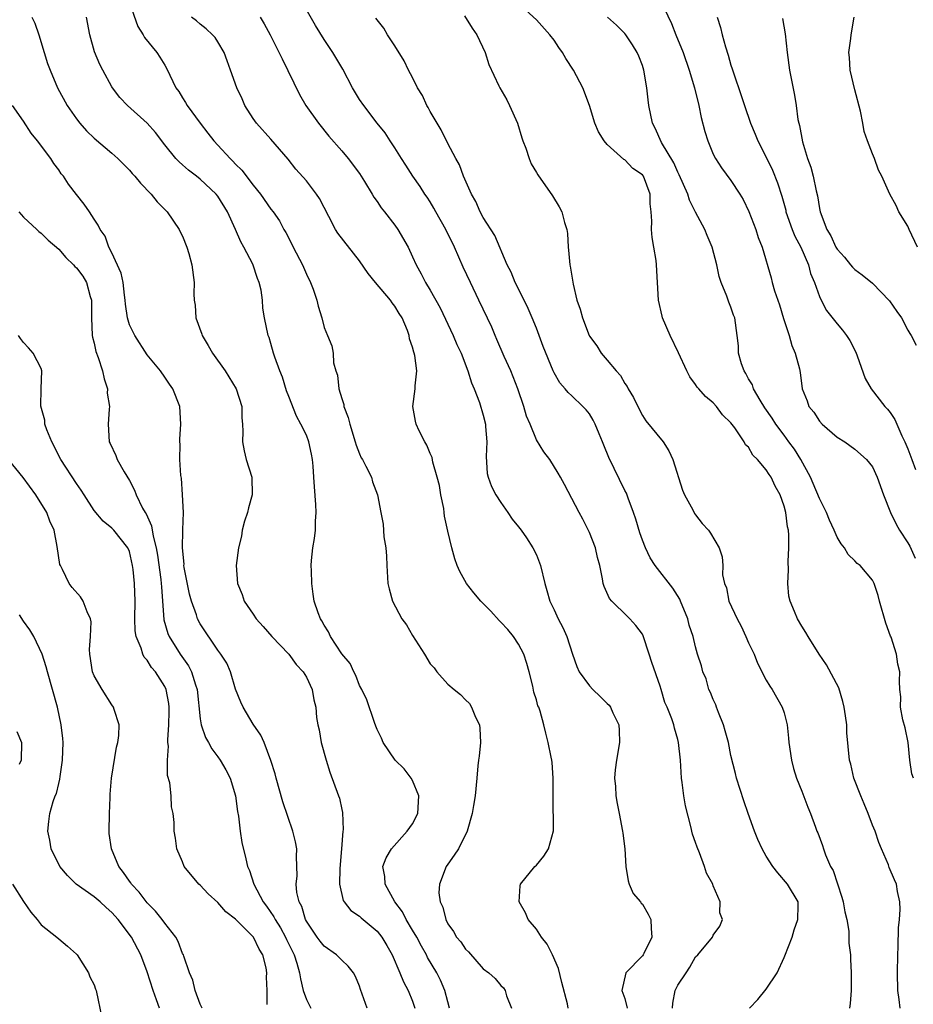
# Model space of a CAD drawing. Units: inches. Extents: x 2511000 to 2514000, y 1545000 to 1548000.
# Drawn here: x 2512281 to 2512382, y 1545881 to 1545993 of the extents above; entities that cross this region are included whole.
import ezdxf

# ---------------------------------------------------------------- set-up
doc = ezdxf.new("R2010")
doc.units = ezdxf.units.IN
doc.header["$MEASUREMENT"] = 0
doc.layers.add('LD25111545_2ft', color=114, linetype='Continuous')

msp = doc.modelspace()

# ---------------------------------------------------------------- linework, layer by layer
at = {"layer": 'LD25111545_2ft'}
for points, elevation in [([(2512293, 1545994.62), (2512293.93, 1545991.93), (2512294.54, 1545991), (2512294.7, 1545990.7), (2512296.09, 1545989), (2512296.45, 1545988.45), (2512297, 1545987.55), (2512297.31, 1545987), (2512297.56, 1545986.44), (2512298.25, 1545985), (2512298.58, 1545984.58), (2512299, 1545983.88), (2512299.35, 1545983.35), (2512299.54, 1545983), (2512300.98, 1545981), (2512301.87, 1545979.87), (2512302.52, 1545979), (2512303, 1545978.51), (2512304.39, 1545977), (2512304.7, 1545976.7), (2512305, 1545976.38), (2512305.71, 1545975.71), (2512307, 1545973.99), (2512307.8, 1545973), (2512309, 1545971.3), (2512309.24, 1545971), (2512309.96, 1545969.96), (2512310.46, 1545969), (2512310.66, 1545968.66), (2512311.35, 1545967.35), (2512311.5, 1545967), (2512312.55, 1545965), (2512313, 1545963.94), (2512313.48, 1545963), (2512313.77, 1545962.23), (2512314.18, 1545961), (2512314.32, 1545960.32), (2512314.73, 1545959), (2512315, 1545957.9), (2512315.4, 1545957), (2512315.86, 1545955.86), (2512316.04, 1545955), (2512316.07, 1545953.93), (2512316.32, 1545953), (2512316.52, 1545952.52), (2512316.67, 1545951), (2512317, 1545949.88), (2512317.22, 1545949.22), (2512317.25, 1545949), (2512317.73, 1545947.73), (2512317.91, 1545947), (2512318.53, 1545945), (2512318.62, 1545944.62), (2512319, 1545943.65), (2512319.2, 1545943.2), (2512319.33, 1545943), (2512319.74, 1545942.26), (2512320.35, 1545941), (2512320.48, 1545940.48), (2512321.04, 1545939), (2512321.41, 1545937), (2512321.7, 1545935.7), (2512321.75, 1545934.25), (2512321.98, 1545933), (2512322.06, 1545932.06), (2512322.08, 1545931), (2512322.22, 1545929), (2512322.37, 1545928.37), (2512322.74, 1545927), (2512323.81, 1545925), (2512324.31, 1545924.31), (2512325, 1545923.11), (2512326.34, 1545921), (2512327, 1545919.9), (2512327.45, 1545919.45), (2512327.75, 1545919), (2512329, 1545917.61), (2512329.72, 1545917), (2512330.43, 1545916.43), (2512331, 1545915.84), (2512331.44, 1545915.44), (2512331.68, 1545915), (2512332.13, 1545913.87), (2512332.57, 1545913), (2512332.6, 1545912.6), (2512332.68, 1545911), (2512332.54, 1545909.46), (2512332.46, 1545909), (2512332.37, 1545908.37), (2512332.26, 1545907), (2512332.07, 1545905), (2512331.9, 1545903.9), (2512331.73, 1545903), (2512331.19, 1545901), (2512330.21, 1545899), (2512329.72, 1545898.28), (2512329, 1545897.27), (2512328.82, 1545897), (2512328.04, 1545895), (2512327.99, 1545894.01), (2512328.11, 1545893), (2512328.42, 1545892.42), (2512328.76, 1545891), (2512329, 1545890.53), (2512329.65, 1545889.65), (2512329.99, 1545889), (2512330.47, 1545888.47), (2512331, 1545887.64), (2512331.34, 1545887.34), (2512333, 1545885.45), (2512333.61, 1545885), (2512334.34, 1545884.34), (2512335, 1545883.54), (2512335.27, 1545883.27), (2512335.48, 1545883), (2512335.62, 1545882.38), (2512336.19, 1545881)], 7280), ([(2512354.39, 1545881), (2512354.43, 1545881.57), (2512354.71, 1545883), (2512355, 1545883.58), (2512355.92, 1545885), (2512356.37, 1545885.63), (2512357, 1545886.79), (2512357.26, 1545887), (2512358.9, 1545889), (2512359, 1545889.24), (2512359.76, 1545890.24), (2512360.03, 1545891), (2512359.76, 1545891.76), (2512359.78, 1545893), (2512359, 1545894.82), (2512358.94, 1545895), (2512358.24, 1545896.24), (2512358.02, 1545897), (2512357.44, 1545898.56), (2512357.17, 1545899.17), (2512357, 1545899.72), (2512356.66, 1545900.66), (2512356.48, 1545901.52), (2512355.85, 1545903.85), (2512355.67, 1545905), (2512355.49, 1545906.51), (2512355.4, 1545907), (2512355.28, 1545909), (2512355.09, 1545911), (2512355, 1545911.36), (2512354.62, 1545912.62), (2512354.54, 1545913), (2512354.32, 1545913.68), (2512353.78, 1545915), (2512353.53, 1545915.53), (2512353.12, 1545917), (2512353, 1545917.38), (2512352.06, 1545920.06), (2512351.77, 1545921), (2512351.08, 1545923.08), (2512351, 1545923.25), (2512350.25, 1545924.25), (2512349.58, 1545925), (2512349.28, 1545925.28), (2512347.52, 1545927), (2512347.27, 1545927.27), (2512346.66, 1545928.66), (2512346.56, 1545929), (2512346.49, 1545929.51), (2512346.18, 1545931), (2512345.93, 1545931.93), (2512345.69, 1545933), (2512345, 1545934.74), (2512344.26, 1545936.26), (2512343.84, 1545937), (2512342.19, 1545940.19), (2512341.72, 1545941), (2512341.47, 1545941.47), (2512340.51, 1545943), (2512339.86, 1545943.86), (2512339, 1545945.23), (2512338.3, 1545947), (2512337.9, 1545947.9), (2512337.6, 1545949), (2512336.91, 1545951), (2512336.11, 1545953), (2512335.38, 1545954.62), (2512334.55, 1545956.55), (2512334.34, 1545957), (2512333.95, 1545957.95), (2512332.51, 1545961), (2512331.54, 1545963), (2512330.73, 1545964.73), (2512329.74, 1545967), (2512328.77, 1545969), (2512327.64, 1545971), (2512327.42, 1545971.42), (2512327, 1545972.1), (2512326.64, 1545972.64), (2512326.38, 1545973), (2512325.85, 1545973.85), (2512325.04, 1545975), (2512324.26, 1545976.26), (2512323.75, 1545977), (2512323, 1545978.22), (2512322.48, 1545979), (2512321.92, 1545979.92), (2512321, 1545981.01), (2512319.48, 1545983), (2512319, 1545983.69), (2512318.22, 1545985), (2512317.12, 1545987.12), (2512316.01, 1545989), (2512315, 1545990.48), (2512314.03, 1545992.03), (2512312.37, 1545995)], 7274), ([(2512380.12, 1545881), (2512380.03, 1545881.97), (2512379.88, 1545883), (2512379.85, 1545885), (2512379.88, 1545887), (2512379.92, 1545887.92), (2512379.93, 1545890.07), (2512380.04, 1545891), (2512380.14, 1545892.14), (2512380.1, 1545893), (2512379.83, 1545894.17), (2512379.72, 1545895), (2512379.51, 1545895.51), (2512378.9, 1545896.9), (2512378.81, 1545897.19), (2512378.04, 1545899), (2512377.71, 1545899.71), (2512377.3, 1545901), (2512377, 1545901.67), (2512376.5, 1545903), (2512376.07, 1545904.07), (2512375.67, 1545905), (2512374.91, 1545907), (2512374.56, 1545908.56), (2512374.42, 1545909), (2512374.11, 1545912.11), (2512374.1, 1545913), (2512373.97, 1545914.03), (2512373.81, 1545915), (2512373.66, 1545915.66), (2512373.19, 1545917.19), (2512371.81, 1545919.81), (2512370.98, 1545921), (2512369.73, 1545923), (2512369.46, 1545923.46), (2512369, 1545924.16), (2512368.51, 1545925), (2512368.18, 1545925.82), (2512367.68, 1545927), (2512367.56, 1545927.56), (2512367.42, 1545929), (2512367.49, 1545930.51), (2512367.47, 1545931.47), (2512367.55, 1545933), (2512367.54, 1545934.46), (2512367.5, 1545935), (2512367.4, 1545935.4), (2512367.21, 1545937), (2512367, 1545937.72), (2512366.55, 1545939), (2512365.99, 1545939.99), (2512365.53, 1545941), (2512365.31, 1545941.31), (2512365, 1545941.84), (2512364, 1545943), (2512363.49, 1545943.49), (2512363, 1545944.38), (2512362.66, 1545944.66), (2512362.49, 1545945), (2512361.43, 1545946.57), (2512361, 1545947.14), (2512360.04, 1545948.04), (2512359.36, 1545949), (2512359, 1545949.4), (2512358.13, 1545950.13), (2512357.37, 1545951), (2512357.19, 1545951.19), (2512357, 1545951.48), (2512356.35, 1545952.35), (2512356.01, 1545953), (2512355.06, 1545955.06), (2512354.12, 1545957), (2512353.27, 1545959), (2512353.21, 1545959.21), (2512352.81, 1545961), (2512352.58, 1545965), (2512352.53, 1545965.47), (2512352.27, 1545967), (2512352.08, 1545968.08), (2512352.03, 1545969), (2512352.06, 1545969.94), (2512351.98, 1545971), (2512351.88, 1545971.88), (2512351.85, 1545973), (2512351.12, 1545975), (2512351, 1545975.16), (2512349.9, 1545975.9), (2512349, 1545976.86), (2512348.9, 1545976.9), (2512347, 1545978.61), (2512346.65, 1545979), (2512346.01, 1545980.01), (2512345.63, 1545981), (2512345.02, 1545983.02), (2512344.25, 1545985), (2512343.19, 1545987), (2512342.33, 1545988.33), (2512341.96, 1545989), (2512341.56, 1545989.56), (2512341, 1545990.39), (2512340.54, 1545991), (2512339, 1545992.68), (2512337, 1545994.55)], 7268), ([(2512353, 1545995), (2512354.28, 1545992.28), (2512354.78, 1545991), (2512355.59, 1545989), (2512356.29, 1545987), (2512356.88, 1545985), (2512357.36, 1545983), (2512357.65, 1545981.65), (2512358.05, 1545980.05), (2512358.37, 1545979), (2512359, 1545977.52), (2512359.26, 1545977), (2512359.95, 1545975.95), (2512361, 1545974.53), (2512362.01, 1545973), (2512362.37, 1545972.37), (2512363.04, 1545971.04), (2512363.8, 1545969), (2512364.09, 1545968.09), (2512364.54, 1545967), (2512365.53, 1545963.53), (2512365.66, 1545963), (2512365.94, 1545962.06), (2512366.32, 1545961), (2512366.49, 1545960.49), (2512366.95, 1545958.95), (2512367.59, 1545957), (2512367.87, 1545955.87), (2512368.28, 1545955), (2512368.74, 1545953.26), (2512368.83, 1545952.83), (2512369.07, 1545951), (2512369.63, 1545949.63), (2512369.81, 1545949), (2512370.36, 1545948.36), (2512371, 1545947.34), (2512371.31, 1545947), (2512373, 1545945.53), (2512373.86, 1545945), (2512375, 1545944.18), (2512376.34, 1545943), (2512377, 1545942.17), (2512377.54, 1545941), (2512378.23, 1545939), (2512379.04, 1545937), (2512379.69, 1545935.69), (2512380.07, 1545935), (2512381, 1545933.58), (2512381.21, 1545933.21), (2512381.84, 1545931.84)], 7264), ([(2512281.97, 1545993), (2512282.31, 1545992.31), (2512282.76, 1545991), (2512283.34, 1545989), (2512283.75, 1545987.75), (2512284.02, 1545987), (2512284.87, 1545985), (2512285.95, 1545983), (2512287, 1545981.49), (2512287.38, 1545981), (2512288.15, 1545980.15), (2512289, 1545979.32), (2512291, 1545977.62), (2512291.69, 1545977), (2512293, 1545975.7), (2512293.32, 1545975.32), (2512293.61, 1545975), (2512294.23, 1545974.23), (2512295.46, 1545973), (2512296.13, 1545972.13), (2512297.25, 1545971), (2512298.63, 1545969), (2512298.74, 1545968.74), (2512299, 1545968.22), (2512299.49, 1545967), (2512299.71, 1545966.29), (2512300.06, 1545965), (2512300.31, 1545963), (2512300.27, 1545961.73), (2512300.32, 1545961), (2512300.43, 1545960.43), (2512300.52, 1545959), (2512301.18, 1545957.17), (2512301.22, 1545957), (2512301.88, 1545955.88), (2512302.38, 1545955), (2512303.82, 1545953), (2512305.07, 1545951), (2512305.71, 1545949), (2512305.72, 1545947.72), (2512305.79, 1545947), (2512305.83, 1545946.17), (2512305.79, 1545945), (2512305.97, 1545943.97), (2512306.21, 1545943), (2512306.82, 1545941), (2512306.86, 1545939), (2512306.46, 1545937.54), (2512306.33, 1545937), (2512306.02, 1545936.02), (2512305.74, 1545935), (2512305.67, 1545934.33), (2512305.33, 1545933), (2512305.08, 1545931), (2512305.21, 1545929), (2512305.75, 1545927.75), (2512305.98, 1545927), (2512307, 1545925.52), (2512307.34, 1545925), (2512308.11, 1545924.11), (2512309.09, 1545923), (2512311.03, 1545921), (2512311.84, 1545919.84), (2512312.65, 1545919), (2512313, 1545918.38), (2512313.65, 1545917), (2512313.84, 1545915.84), (2512314.06, 1545915), (2512314.16, 1545913.84), (2512314.29, 1545913), (2512314.44, 1545912.44), (2512314.68, 1545911), (2512315.22, 1545909), (2512315.65, 1545907.65), (2512316.65, 1545905), (2512316.74, 1545904.74), (2512317, 1545903.43), (2512317.09, 1545903.09), (2512317.15, 1545901.15), (2512317.13, 1545901), (2512316.98, 1545899), (2512316.79, 1545896.79), (2512316.74, 1545895), (2512317.16, 1545893.16), (2512317.27, 1545893), (2512318.03, 1545892.03), (2512319, 1545891.39), (2512319.19, 1545891.19), (2512321, 1545889.7), (2512321.55, 1545889), (2512322.09, 1545888.09), (2512322.7, 1545887), (2512323.57, 1545885), (2512323.97, 1545883.97), (2512324.49, 1545883), (2512325, 1545881.78), (2512325.27, 1545881)], 7284), ([(2512329.19, 1545881), (2512329, 1545881.69), (2512328.67, 1545883), (2512328.17, 1545884.17), (2512327.76, 1545885), (2512326.71, 1545886.71), (2512326.57, 1545887), (2512326, 1545888), (2512325.47, 1545889), (2512325, 1545889.82), (2512324.3, 1545891), (2512323.86, 1545891.86), (2512322.99, 1545893), (2512321.89, 1545895), (2512321.86, 1545895.87), (2512321.66, 1545897), (2512322.01, 1545897.99), (2512322.61, 1545899), (2512324.41, 1545901), (2512325, 1545901.84), (2512325.6, 1545903), (2512325.7, 1545905), (2512325, 1545906.73), (2512324.83, 1545907), (2512324.04, 1545908.04), (2512323.05, 1545909), (2512321.7, 1545911), (2512321.49, 1545911.49), (2512321, 1545912.47), (2512320.85, 1545912.85), (2512320.72, 1545913.28), (2512319.83, 1545915.83), (2512319.26, 1545917), (2512319, 1545917.47), (2512318.59, 1545918.59), (2512318.35, 1545919), (2512317.96, 1545919.96), (2512317, 1545921.02), (2512315.73, 1545923), (2512315.51, 1545923.51), (2512315, 1545924.28), (2512314.76, 1545924.76), (2512314.58, 1545925), (2512314.33, 1545925.67), (2512313.89, 1545927), (2512313.76, 1545927.76), (2512313.6, 1545929), (2512313.58, 1545930.42), (2512313.54, 1545931), (2512313.57, 1545931.57), (2512313.72, 1545933), (2512313.93, 1545934.07), (2512314.02, 1545935), (2512314.03, 1545936.03), (2512314.12, 1545937), (2512314.08, 1545937.92), (2512313.91, 1545939.91), (2512313.85, 1545941), (2512313.75, 1545942.25), (2512313.68, 1545943), (2512313.59, 1545943.59), (2512313.28, 1545945), (2512313, 1545945.74), (2512312.38, 1545947), (2512311.88, 1545947.88), (2512311, 1545950.12), (2512310.77, 1545950.77), (2512310.29, 1545952.29), (2512310.01, 1545953), (2512309.44, 1545954.56), (2512309.3, 1545955), (2512309, 1545956.12), (2512308.79, 1545956.79), (2512308.69, 1545957), (2512308.26, 1545959), (2512308.09, 1545960.09), (2512308.03, 1545961), (2512307.88, 1545962.12), (2512307.68, 1545963), (2512307.47, 1545963.47), (2512306.94, 1545965.06), (2512305.94, 1545967), (2512305.59, 1545967.59), (2512305, 1545969), (2512304.08, 1545971), (2512303, 1545972.75), (2512302.81, 1545973), (2512301, 1545974.68), (2512300.59, 1545975), (2512299.68, 1545975.68), (2512299, 1545976.29), (2512298.62, 1545976.62), (2512298.26, 1545977), (2512297, 1545978.55), (2512295.94, 1545979.94), (2512295.01, 1545981), (2512292.79, 1545983), (2512291.92, 1545983.92), (2512291.07, 1545985), (2512291, 1545985.11), (2512289.97, 1545987), (2512289.65, 1545987.65), (2512289.06, 1545989.06), (2512288.51, 1545991), (2512288.16, 1545993)], 7282), ([(2512342.58, 1545881), (2512342.52, 1545881.48), (2512341.89, 1545883.89), (2512341.49, 1545885.49), (2512340.82, 1545887), (2512340.22, 1545888.22), (2512339.6, 1545889), (2512339, 1545889.93), (2512338.07, 1545891), (2512337.78, 1545891.78), (2512337.06, 1545893), (2512337.17, 1545894.83), (2512337.22, 1545895), (2512338.84, 1545897), (2512339, 1545897.17), (2512339.84, 1545898.16), (2512340.39, 1545899), (2512340.95, 1545901.05), (2512340.92, 1545904.92), (2512340.92, 1545907), (2512340.77, 1545908.77), (2512340.74, 1545909), (2512340.66, 1545909.34), (2512340.33, 1545911), (2512340.07, 1545912.07), (2512339.86, 1545913), (2512339.44, 1545914.56), (2512339.28, 1545915), (2512339.17, 1545915.17), (2512339, 1545915.82), (2512338.72, 1545916.72), (2512338.61, 1545917.39), (2512338.2, 1545919), (2512337.93, 1545919.93), (2512337.6, 1545921), (2512337, 1545922.11), (2512336.41, 1545923), (2512335.77, 1545923.77), (2512335, 1545924.62), (2512334.8, 1545924.8), (2512333.85, 1545925.85), (2512332.73, 1545927), (2512331.94, 1545927.94), (2512331.12, 1545929), (2512330.34, 1545930.34), (2512330.05, 1545931), (2512329.77, 1545931.77), (2512329.44, 1545933), (2512329, 1545934.89), (2512328.6, 1545936.6), (2512328.59, 1545937), (2512328.53, 1545937.47), (2512328.22, 1545939), (2512328.04, 1545940.04), (2512327.8, 1545941), (2512327.29, 1545942.71), (2512327.21, 1545943.21), (2512327, 1545943.68), (2512326.62, 1545944.62), (2512326.38, 1545945), (2512325.77, 1545946.23), (2512325.42, 1545947), (2512325.33, 1545947.33), (2512325.03, 1545949), (2512325.3, 1545951), (2512325.31, 1545951.31), (2512325.49, 1545953), (2512325.25, 1545954.75), (2512325.2, 1545955), (2512325.14, 1545955.14), (2512325, 1545955.69), (2512324.65, 1545956.65), (2512324.61, 1545957), (2512324.42, 1545957.59), (2512323.82, 1545959), (2512323.49, 1545959.49), (2512323, 1545960.32), (2512322.7, 1545960.7), (2512322.51, 1545961), (2512320.82, 1545963), (2512320, 1545964), (2512319, 1545965.44), (2512316.56, 1545968.56), (2512316.3, 1545969), (2512315.55, 1545970.45), (2512315, 1545971.46), (2512314.48, 1545972.48), (2512314.15, 1545973), (2512313, 1545974.48), (2512311.82, 1545975.82), (2512310.93, 1545976.93), (2512309, 1545979.21), (2512307.36, 1545981), (2512307, 1545981.53), (2512306.06, 1545983), (2512305.74, 1545983.74), (2512305.12, 1545985), (2512304.44, 1545987), (2512304.05, 1545988.05), (2512303.7, 1545989), (2512303, 1545990.2), (2512302.68, 1545990.68), (2512302.39, 1545991), (2512301.67, 1545991.67), (2512301, 1545992.18), (2512300.56, 1545992.56), (2512300.02, 1545993)], 7278), ([(2512307.79, 1545993), (2512308.23, 1545992.23), (2512308.89, 1545991), (2512310.27, 1545988.27), (2512312.24, 1545984.24), (2512312.94, 1545983), (2512314.36, 1545981), (2512315.54, 1545979.54), (2512317, 1545977.89), (2512317.74, 1545977), (2512319, 1545975.32), (2512319.59, 1545974.41), (2512320.44, 1545973), (2512320.64, 1545972.64), (2512321, 1545972.15), (2512321.45, 1545971.45), (2512321.82, 1545971), (2512323, 1545969.47), (2512323.34, 1545969), (2512324.49, 1545967), (2512325, 1545965.92), (2512325.41, 1545965), (2512325.99, 1545963.99), (2512326.47, 1545963), (2512327, 1545962.15), (2512328.14, 1545960.14), (2512329.61, 1545957), (2512330.01, 1545956.01), (2512330.49, 1545955), (2512331.27, 1545953), (2512331.66, 1545951.66), (2512331.98, 1545951), (2512332.57, 1545949.43), (2512333, 1545948.01), (2512333.24, 1545947), (2512333.27, 1545946.73), (2512333.41, 1545945), (2512333.33, 1545943.33), (2512333.43, 1545941.43), (2512333.54, 1545941), (2512333.93, 1545939.93), (2512334.42, 1545939), (2512335, 1545938.13), (2512335.79, 1545937), (2512336.26, 1545936.26), (2512337, 1545935.39), (2512337.29, 1545935), (2512337.87, 1545934.13), (2512338.61, 1545933), (2512339, 1545932.21), (2512339.47, 1545931), (2512339.95, 1545929), (2512340.19, 1545928.19), (2512340.51, 1545927), (2512341, 1545926), (2512341.46, 1545925), (2512342, 1545924), (2512342.45, 1545923), (2512343.08, 1545921), (2512343.59, 1545919.59), (2512343.86, 1545919), (2512345, 1545917.43), (2512345.4, 1545917), (2512346.22, 1545916.22), (2512347, 1545915.42), (2512347.22, 1545915.22), (2512347.37, 1545915), (2512347.65, 1545914.35), (2512348.33, 1545913), (2512348.38, 1545912.38), (2512348.39, 1545911), (2512348.06, 1545909), (2512347.91, 1545907.91), (2512347.84, 1545907), (2512347.94, 1545906.06), (2512347.98, 1545905), (2512348.13, 1545904.13), (2512348.37, 1545903), (2512348.75, 1545901), (2512348.77, 1545900.77), (2512348.99, 1545899), (2512349.11, 1545897), (2512349.37, 1545895.37), (2512349.49, 1545895), (2512349.95, 1545893.95), (2512350.77, 1545893), (2512350.85, 1545892.85), (2512351, 1545892.73), (2512351.63, 1545891.63), (2512351.94, 1545891), (2512351.99, 1545890.01), (2512352.07, 1545889), (2512351.17, 1545887.17), (2512351.08, 1545887), (2512351, 1545886.89), (2512349.1, 1545885), (2512348.67, 1545883), (2512349, 1545882.08), (2512349.26, 1545881)], 7276), ([(2512363.11, 1545881), (2512364.04, 1545881.96), (2512365, 1545883.15), (2512366.21, 1545885), (2512367, 1545886.7), (2512367.11, 1545886.89), (2512367.92, 1545889), (2512368.16, 1545889.84), (2512368.58, 1545891), (2512368.61, 1545892.61), (2512368.59, 1545893), (2512367.41, 1545895), (2512366.29, 1545896.29), (2512365.75, 1545897), (2512365, 1545898.18), (2512364.52, 1545899), (2512364.04, 1545900.04), (2512363.65, 1545901), (2512362.93, 1545903), (2512362.44, 1545904.44), (2512361.64, 1545907), (2512361.5, 1545907.5), (2512361, 1545909.56), (2512360.72, 1545911), (2512360.33, 1545912.33), (2512360.17, 1545913), (2512359.59, 1545914.41), (2512359.37, 1545915), (2512359.28, 1545915.28), (2512359, 1545915.88), (2512358.68, 1545916.68), (2512358.52, 1545917), (2512358.2, 1545918.2), (2512357.82, 1545919), (2512357.67, 1545919.67), (2512357.23, 1545921), (2512357, 1545921.82), (2512356.72, 1545923), (2512356.28, 1545924.28), (2512356.11, 1545925), (2512355.31, 1545927), (2512355.21, 1545927.21), (2512354.44, 1545928.44), (2512352.44, 1545931), (2512351.88, 1545931.88), (2512351.34, 1545933), (2512351, 1545933.88), (2512350.7, 1545934.7), (2512350.24, 1545936.24), (2512349.98, 1545937), (2512349.37, 1545938.63), (2512349.18, 1545939.18), (2512349, 1545939.51), (2512347.21, 1545943.21), (2512346.62, 1545944.62), (2512346.49, 1545945), (2512346.09, 1545945.91), (2512345.64, 1545947), (2512345.44, 1545947.44), (2512345, 1545948.14), (2512344.62, 1545948.62), (2512344.25, 1545949), (2512343, 1545950.21), (2512342.58, 1545950.58), (2512342.24, 1545951), (2512341.65, 1545951.65), (2512341, 1545952.81), (2512340.91, 1545953), (2512339.78, 1545955.78), (2512339.33, 1545957), (2512339, 1545957.85), (2512338.54, 1545959), (2512338.07, 1545960.07), (2512337.63, 1545961), (2512336.61, 1545963), (2512336.15, 1545964.15), (2512335.69, 1545965), (2512334.31, 1545968.31), (2512333, 1545970.35), (2512332.66, 1545971), (2512332.14, 1545972.14), (2512331.67, 1545973), (2512330.77, 1545975), (2512330.3, 1545976.3), (2512329.9, 1545977), (2512329, 1545978.72), (2512328.25, 1545980.25), (2512327, 1545982.32), (2512326.76, 1545982.76), (2512326.62, 1545983), (2512326.13, 1545984.13), (2512325.57, 1545985), (2512325, 1545986.18), (2512324.56, 1545987), (2512324.07, 1545988.07), (2512323, 1545989.73), (2512322.16, 1545991), (2512321.75, 1545991.75), (2512321, 1545992.67), (2512320.87, 1545992.87)], 7272), ([(2512330.88, 1545993.12), (2512331.74, 1545991.74), (2512332.27, 1545991), (2512333.23, 1545989), (2512333.63, 1545987.63), (2512334.77, 1545985.23), (2512334.86, 1545985), (2512335.66, 1545983.66), (2512335.98, 1545983), (2512336.86, 1545981), (2512337.36, 1545979.36), (2512337.49, 1545979), (2512337.8, 1545978.2), (2512338.18, 1545977), (2512338.42, 1545976.42), (2512339, 1545975.44), (2512339.15, 1545975.15), (2512340.81, 1545972.81), (2512341.57, 1545971.57), (2512341.89, 1545971), (2512342.2, 1545969.8), (2512342.46, 1545969), (2512342.52, 1545968.52), (2512342.6, 1545967), (2512342.65, 1545966.65), (2512342.79, 1545965), (2512342.83, 1545964.83), (2512343, 1545963.73), (2512343.17, 1545962.83), (2512343.59, 1545961), (2512343.97, 1545959.97), (2512344.2, 1545959), (2512344.96, 1545957), (2512345, 1545956.93), (2512345.85, 1545955.85), (2512346.34, 1545955), (2512347, 1545954.23), (2512348.01, 1545953), (2512348.5, 1545952.5), (2512349, 1545951.59), (2512349.26, 1545951.26), (2512349.38, 1545951), (2512350, 1545950), (2512350.47, 1545949), (2512351, 1545947.98), (2512351.38, 1545947.38), (2512353.33, 1545945), (2512353.99, 1545943.99), (2512354.44, 1545943), (2512355.52, 1545939.52), (2512355.74, 1545939), (2512356.68, 1545937.32), (2512356.89, 1545936.89), (2512357, 1545936.73), (2512357.75, 1545935.75), (2512358.46, 1545935), (2512358.69, 1545934.69), (2512359.66, 1545933), (2512360.01, 1545932.01), (2512360.07, 1545931), (2512360.03, 1545929.97), (2512360.27, 1545929), (2512360.51, 1545928.51), (2512360.78, 1545927), (2512361.7, 1545925), (2512362.15, 1545924.15), (2512362.7, 1545923), (2512363, 1545922.28), (2512363.64, 1545921), (2512363.99, 1545919.99), (2512365, 1545918.05), (2512365.38, 1545917.38), (2512365.66, 1545917), (2512366.81, 1545915), (2512367, 1545914.36), (2512367.34, 1545913), (2512367.5, 1545911.5), (2512367.53, 1545911), (2512367.83, 1545909), (2512368.07, 1545908.07), (2512368.43, 1545907), (2512369, 1545905.5), (2512369.69, 1545903.69), (2512369.99, 1545903), (2512370.55, 1545901.45), (2512370.72, 1545901), (2512370.82, 1545900.82), (2512371.37, 1545899.37), (2512371.46, 1545899), (2512371.68, 1545898.32), (2512372.27, 1545897), (2512372.54, 1545896.54), (2512373.04, 1545895.04), (2512373.55, 1545893.55), (2512373.69, 1545893), (2512373.87, 1545891.87), (2512374.09, 1545891), (2512374.32, 1545889.68), (2512374.34, 1545889), (2512374.33, 1545888.33), (2512374.52, 1545887), (2512374.51, 1545886.51), (2512374.6, 1545885), (2512374.58, 1545884.58), (2512374.58, 1545883), (2512374.48, 1545881.52), (2512374.39, 1545881)], 7270), ([(2512381.64, 1545907), (2512381.46, 1545907.46), (2512381.24, 1545909), (2512381.03, 1545911.03), (2512380.69, 1545912.69), (2512380.42, 1545913.58), (2512380.16, 1545915), (2512380.19, 1545916.19), (2512380.09, 1545917), (2512380.07, 1545917.93), (2512380.11, 1545919), (2512379.86, 1545919.86), (2512379.7, 1545921), (2512379.1, 1545922.9), (2512379.04, 1545923.04), (2512378.51, 1545924.51), (2512377.78, 1545927), (2512377.63, 1545927.63), (2512377.18, 1545929), (2512377, 1545929.36), (2512375.6, 1545931), (2512375.26, 1545931.26), (2512375, 1545931.55), (2512374.26, 1545932.26), (2512373.85, 1545933), (2512373.45, 1545933.45), (2512373, 1545934.22), (2512372.69, 1545935), (2512372.15, 1545936.15), (2512371.82, 1545937), (2512371, 1545938.58), (2512370.3, 1545940.3), (2512369.98, 1545941), (2512368.9, 1545943), (2512368.17, 1545944.17), (2512367.56, 1545945), (2512367, 1545945.73), (2512366.07, 1545947), (2512365.66, 1545947.66), (2512364.84, 1545948.84), (2512364.31, 1545949.69), (2512363.55, 1545951), (2512363.42, 1545951.42), (2512363, 1545952.13), (2512362.7, 1545952.7), (2512362.49, 1545953), (2512362.19, 1545953.81), (2512361.87, 1545955), (2512361.84, 1545955.84), (2512361.71, 1545957), (2512361.43, 1545959), (2512361.3, 1545959.3), (2512361, 1545960.23), (2512360.78, 1545960.78), (2512360.54, 1545961.46), (2512359.89, 1545963), (2512359.66, 1545963.66), (2512359.39, 1545965), (2512358.87, 1545967), (2512358.3, 1545968.3), (2512358.04, 1545969), (2512357, 1545970.96), (2512356.31, 1545972.31), (2512356.11, 1545973), (2512355.16, 1545975.16), (2512355, 1545975.46), (2512354.54, 1545976.54), (2512353.16, 1545978.84), (2512352.45, 1545980.45), (2512352.14, 1545981), (2512351.72, 1545983), (2512351.63, 1545983.63), (2512351.5, 1545985), (2512351.17, 1545987), (2512351, 1545987.51), (2512350.59, 1545988.59), (2512350.4, 1545989), (2512349.87, 1545989.87), (2512349.12, 1545991), (2512349, 1545991.15), (2512348.07, 1545992.07), (2512347.05, 1545993)], 7266), ([(2512359.45, 1545993), (2512359.82, 1545991.82), (2512360, 1545991), (2512360.37, 1545989.63), (2512360.68, 1545988.68), (2512361, 1545987.58), (2512361.15, 1545987.15), (2512361.29, 1545986.71), (2512362.15, 1545984.15), (2512362.52, 1545983), (2512363.21, 1545981), (2512363.75, 1545979.75), (2512364.05, 1545979), (2512365, 1545977.18), (2512365.7, 1545975.7), (2512366.27, 1545974.27), (2512366.74, 1545972.74), (2512367.19, 1545971.19), (2512367.22, 1545971), (2512367.94, 1545969), (2512368.24, 1545968.24), (2512368.91, 1545967), (2512369.77, 1545965), (2512370.01, 1545964.01), (2512370.44, 1545963), (2512371, 1545961.43), (2512371.2, 1545961), (2512371.82, 1545959.82), (2512373, 1545958.32), (2512373.62, 1545957.62), (2512374.08, 1545957), (2512374.45, 1545956.45), (2512375.13, 1545955.13), (2512375.29, 1545954.71), (2512376.16, 1545952.16), (2512376.85, 1545951), (2512378.4, 1545949), (2512378.69, 1545948.69), (2512379, 1545948.31), (2512379.53, 1545947.53), (2512379.74, 1545947), (2512380.32, 1545945.68), (2512380.66, 1545945), (2512381, 1545944.21), (2512381.47, 1545943), (2512381.87, 1545941.87)], 7262), ([(2512366.83, 1545992.83), (2512367.12, 1545991.12), (2512367.36, 1545989), (2512367.63, 1545987), (2512368.18, 1545984.18), (2512368.36, 1545983), (2512368.58, 1545981.42), (2512368.67, 1545981), (2512368.75, 1545980.75), (2512369.09, 1545978.91), (2512369.67, 1545977), (2512370.02, 1545976.02), (2512370.29, 1545975), (2512370.64, 1545973.36), (2512370.78, 1545972.78), (2512371, 1545971.37), (2512371.08, 1545971), (2512371.84, 1545969), (2512372.29, 1545968.29), (2512372.87, 1545967), (2512373, 1545966.77), (2512373.85, 1545965.85), (2512374.53, 1545965), (2512374.75, 1545964.75), (2512375, 1545964.48), (2512375.85, 1545963.85), (2512377, 1545962.91), (2512378.93, 1545960.93), (2512379.74, 1545959.74), (2512380.29, 1545959), (2512381, 1545957.61), (2512381.22, 1545957.22), (2512381.39, 1545957), (2512381.93, 1545955.93)], 7260), ([(2512382.08, 1545967), (2512381.14, 1545969), (2512381, 1545969.35), (2512379.99, 1545971), (2512379.69, 1545971.69), (2512378.96, 1545973), (2512378.07, 1545975), (2512377.7, 1545975.7), (2512377.24, 1545977), (2512377, 1545977.56), (2512376.43, 1545979), (2512376.06, 1545980.06), (2512375.91, 1545981), (2512375.65, 1545982.35), (2512375, 1545984.79), (2512374.49, 1545987), (2512374.41, 1545988.41), (2512374.34, 1545989), (2512374.57, 1545990.57), (2512374.6, 1545991), (2512374.92, 1545993)], 7258), ([(2512319.88, 1545881), (2512319.11, 1545883.11), (2512319, 1545883.48), (2512318.56, 1545884.56), (2512318.34, 1545885), (2512317.74, 1545885.74), (2512317, 1545886.43), (2512316.42, 1545887), (2512315, 1545887.98), (2512314.55, 1545888.55), (2512314.22, 1545889), (2512313, 1545890.82), (2512312.91, 1545891), (2512312.47, 1545892.47), (2512312.18, 1545893), (2512311.92, 1545894.08), (2512311.85, 1545895), (2512311.95, 1545895.95), (2512311.88, 1545898.12), (2512311.91, 1545899), (2512311.77, 1545899.77), (2512311.47, 1545901), (2512310.32, 1545904.32), (2512309.57, 1545907), (2512309.46, 1545907.46), (2512308.99, 1545908.99), (2512308.21, 1545911), (2512307.85, 1545911.85), (2512307, 1545913.1), (2512305.87, 1545915), (2512305.59, 1545915.59), (2512305, 1545917.04), (2512304.41, 1545919), (2512303.99, 1545919.99), (2512303.33, 1545921), (2512303, 1545921.44), (2512301, 1545924.42), (2512300.7, 1545925), (2512300.57, 1545925.43), (2512300.01, 1545927), (2512299.79, 1545927.79), (2512299.19, 1545930.81), (2512299.16, 1545931), (2512299.17, 1545931.17), (2512298.98, 1545933.02), (2512299.03, 1545934.97), (2512299.05, 1545935.05), (2512299.11, 1545937), (2512299.01, 1545939.01), (2512298.87, 1545940.87), (2512298.8, 1545941.2), (2512298.7, 1545943), (2512298.73, 1545944.73), (2512298.71, 1545945), (2512298.71, 1545945.29), (2512298.8, 1545947), (2512298.69, 1545949), (2512297.91, 1545951), (2512297.51, 1545951.51), (2512297, 1545952.29), (2512296.49, 1545953), (2512295, 1545954.81), (2512293.59, 1545957), (2512293, 1545958.21), (2512292.76, 1545959), (2512292.55, 1545960.55), (2512292.52, 1545961), (2512292.43, 1545961.57), (2512292.27, 1545963), (2512292.07, 1545964.07), (2512291, 1545966.37), (2512290.68, 1545967), (2512290.24, 1545968.24), (2512289.69, 1545969), (2512289.47, 1545969.47), (2512289, 1545970.15), (2512288.47, 1545971), (2512287.87, 1545971.87), (2512287, 1545972.96), (2512286.12, 1545974.12), (2512285.54, 1545975), (2512285.29, 1545975.29), (2512285, 1545975.73), (2512284.45, 1545976.45), (2512284.11, 1545977), (2512282.62, 1545979), (2512281.88, 1545979.88), (2512281, 1545981.22), (2512279.78, 1545983)], 7286), ([(2512280.48, 1545971), (2512281, 1545970.4), (2512282.52, 1545969), (2512282.76, 1545968.76), (2512283, 1545968.59), (2512283.8, 1545967.8), (2512285, 1545966.77), (2512285.82, 1545965.82), (2512286.66, 1545965), (2512286.82, 1545964.82), (2512287, 1545964.66), (2512287.71, 1545963.71), (2512288.14, 1545963), (2512288.57, 1545961.43), (2512288.71, 1545961), (2512288.7, 1545959), (2512288.79, 1545957), (2512288.82, 1545956.82), (2512289, 1545956.14), (2512289.21, 1545955.21), (2512289.46, 1545954.54), (2512289.96, 1545953), (2512290.12, 1545952.12), (2512290.52, 1545951), (2512290.49, 1545950.49), (2512290.76, 1545949), (2512290.7, 1545948.69), (2512290.59, 1545947), (2512290.71, 1545945), (2512290.82, 1545944.82), (2512291.45, 1545943.45), (2512291.62, 1545943), (2512292.4, 1545941.6), (2512293, 1545940.61), (2512293.55, 1545939.55), (2512293.74, 1545939), (2512294.49, 1545937.51), (2512294.78, 1545937), (2512294.87, 1545936.87), (2512295.49, 1545935.49), (2512295.67, 1545934.33), (2512296.02, 1545933), (2512296.17, 1545932.17), (2512296.55, 1545929.45), (2512296.6, 1545929), (2512296.61, 1545928.61), (2512296.88, 1545924.88), (2512297.34, 1545923.34), (2512297.48, 1545923), (2512298.73, 1545921), (2512299.67, 1545919.67), (2512300.01, 1545919), (2512300.48, 1545917.52), (2512300.67, 1545917), (2512301, 1545913.69), (2512301.1, 1545913), (2512301.59, 1545911.59), (2512301.94, 1545911), (2512302.3, 1545910.3), (2512303, 1545909.38), (2512303.27, 1545909), (2512303.91, 1545907.91), (2512304.37, 1545907), (2512304.98, 1545905), (2512305.22, 1545903.22), (2512305.32, 1545902.68), (2512305.52, 1545901), (2512305.72, 1545899.72), (2512306.14, 1545897.86), (2512306.36, 1545897), (2512306.56, 1545896.56), (2512307.05, 1545895), (2512308.12, 1545893), (2512308.51, 1545892.51), (2512309.32, 1545891.32), (2512309.46, 1545891), (2512310.06, 1545890.06), (2512310.63, 1545889), (2512310.74, 1545888.74), (2512311.61, 1545887), (2512311.92, 1545886.08), (2512312.23, 1545885), (2512312.32, 1545884.32), (2512312.64, 1545883), (2512313, 1545881.97), (2512313.5, 1545881)], 7288), ([(2512308.58, 1545881.42), (2512308.56, 1545883), (2512308.5, 1545884.5), (2512308.53, 1545885), (2512308.44, 1545885.56), (2512308.06, 1545887), (2512307.65, 1545887.65), (2512307.03, 1545889), (2512305, 1545891.06), (2512303.89, 1545891.89), (2512303, 1545892.92), (2512301.91, 1545893.91), (2512301, 1545894.88), (2512300.86, 1545895), (2512299.2, 1545897), (2512299, 1545897.52), (2512298.36, 1545899), (2512298.21, 1545900.21), (2512298.05, 1545901), (2512298.04, 1545901.96), (2512297.95, 1545903), (2512297.75, 1545903.75), (2512297.7, 1545905), (2512297.56, 1545906.44), (2512297.3, 1545907.3), (2512297.29, 1545909), (2512297.41, 1545910.59), (2512297.35, 1545911), (2512297.32, 1545911.32), (2512297.45, 1545913), (2512297.49, 1545914.51), (2512297.49, 1545915), (2512297.44, 1545915.44), (2512297.16, 1545917), (2512297, 1545917.33), (2512295.93, 1545919), (2512295.49, 1545919.49), (2512295, 1545920.32), (2512294.66, 1545920.66), (2512294.5, 1545921), (2512294.32, 1545921.68), (2512293.75, 1545923), (2512293.64, 1545923.64), (2512293.62, 1545925), (2512293.65, 1545927), (2512293.57, 1545929), (2512293.42, 1545930.58), (2512293.36, 1545931), (2512293, 1545932.59), (2512292.83, 1545933), (2512291.23, 1545935), (2512291, 1545935.24), (2512290.03, 1545936.03), (2512289, 1545937.25), (2512287.86, 1545939), (2512287.54, 1545939.54), (2512287, 1545940.29), (2512285.25, 1545943), (2512284.21, 1545945), (2512283.65, 1545946.35), (2512283.44, 1545947), (2512283.44, 1545947.44), (2512282.96, 1545949.04), (2512283, 1545951), (2512283.09, 1545953), (2512283, 1545953.27), (2512282.12, 1545955), (2512281.6, 1545955.6), (2512281, 1545956.23), (2512280.67, 1545956.67), (2512280.44, 1545957)], 7290), ([(2512301.2, 1545881), (2512301, 1545881.44), (2512300.43, 1545883), (2512300.15, 1545884.15), (2512299.8, 1545885), (2512299.13, 1545886.87), (2512299.1, 1545887), (2512299, 1545887.18), (2512298.51, 1545888.51), (2512298.24, 1545889), (2512297, 1545890.59), (2512296.7, 1545891), (2512295.95, 1545891.95), (2512295, 1545892.88), (2512294.09, 1545894.09), (2512293.24, 1545895), (2512293.15, 1545895.15), (2512293, 1545895.35), (2512292.33, 1545896.33), (2512291.81, 1545897), (2512290.95, 1545899), (2512290.72, 1545900.72), (2512290.7, 1545901), (2512290.74, 1545903), (2512290.81, 1545904.81), (2512290.82, 1545905.18), (2512290.98, 1545907), (2512291.53, 1545910.47), (2512291.67, 1545911), (2512291.8, 1545911.8), (2512291.83, 1545913), (2512291.26, 1545914.74), (2512291.2, 1545915), (2512291, 1545915.26), (2512289.9, 1545917), (2512289, 1545918.56), (2512288.83, 1545919), (2512288.52, 1545921), (2512288.49, 1545921.51), (2512288.61, 1545923), (2512288.67, 1545924.67), (2512288.61, 1545925), (2512288.23, 1545925.77), (2512287.76, 1545927), (2512287.47, 1545927.47), (2512286.53, 1545928.53), (2512286.17, 1545929), (2512285.42, 1545930.58), (2512285.2, 1545931), (2512285.14, 1545931.14), (2512284.84, 1545933.16), (2512284.47, 1545935), (2512284.01, 1545936.01), (2512283.65, 1545937), (2512282.43, 1545939), (2512280.98, 1545940.98), (2512279, 1545943.43)], 7292), ([(2512296.38, 1545881), (2512296.07, 1545881.93), (2512295.66, 1545883), (2512295, 1545885.11), (2512294.29, 1545887), (2512293.23, 1545889), (2512291.73, 1545891), (2512291, 1545891.82), (2512290.36, 1545892.36), (2512289.67, 1545893), (2512289, 1545893.58), (2512286.99, 1545894.99), (2512285.98, 1545895.98), (2512285.12, 1545897), (2512284.15, 1545899), (2512283.99, 1545899.99), (2512283.77, 1545901), (2512283.9, 1545902.1), (2512283.98, 1545903), (2512284.36, 1545904.36), (2512284.61, 1545905), (2512284.74, 1545905.26), (2512285, 1545906.39), (2512285.14, 1545906.86), (2512285.16, 1545907.16), (2512285.44, 1545909), (2512285.49, 1545911), (2512285.48, 1545911.48), (2512285.29, 1545913), (2512284.86, 1545915), (2512283.73, 1545919), (2512283.58, 1545919.58), (2512283.12, 1545921), (2512282.17, 1545923), (2512281.74, 1545923.74), (2512281, 1545924.71), (2512280.56, 1545925.44)], 7294), ([(2512280.25, 1545912.25), (2512280.8, 1545911), (2512280.75, 1545909), (2512280.53, 1545908.53)], 7296), ([(2512279.76, 1545895), (2512281, 1545893.06), (2512281.84, 1545891.84), (2512282.56, 1545891), (2512283, 1545890.41), (2512284.8, 1545889), (2512285, 1545888.81), (2512285.99, 1545887.99), (2512287, 1545887.1), (2512287.09, 1545887), (2512288.35, 1545885), (2512288.53, 1545884.53), (2512289, 1545883.63), (2512289.15, 1545883.15), (2512289.23, 1545883), (2512289.88, 1545879.88)], 7296)]:
    msp.add_lwpolyline(points, dxfattribs=dict(at, elevation=elevation))

doc.saveas('drawing.dxf')
